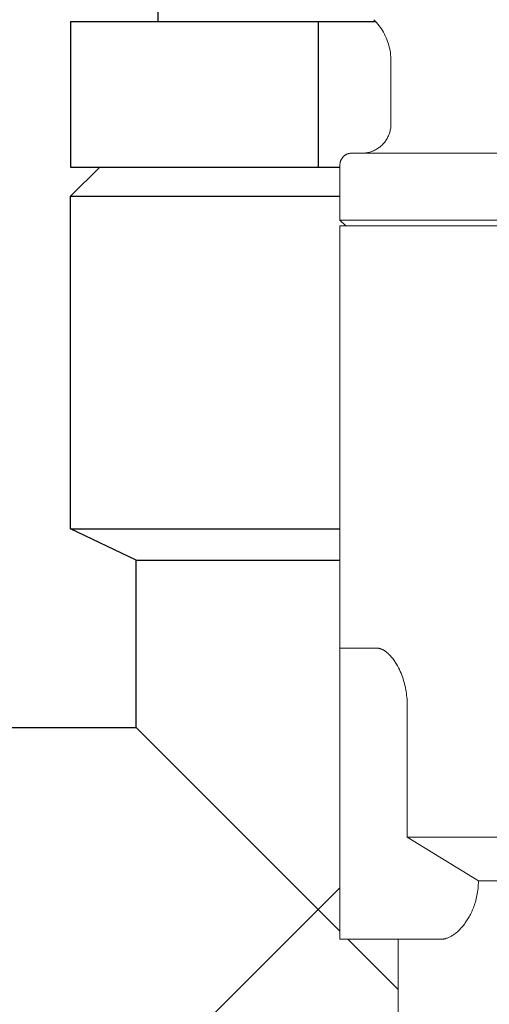
# Model space of a CAD drawing. Units: millimetres. Extents: x -1278 to 1842, y 1103 to 4916.
# Drawn here: x -1201 to -1185, y 2841 to 2875 of the extents above; entities that cross this region are included whole.
import ezdxf

# ---------------------------------------------------------------- set-up
doc = ezdxf.new("R2010")
doc.units = ezdxf.units.MM
doc.layers.add('Make2D$Visible$Curves$0', color=254, linetype='Continuous', lineweight=0, true_color=0xbebebe)
doc.layers.add('Make2D$Visible$Curves$3DCOLOR40', color=40, linetype='Continuous', lineweight=0, true_color=0xffbf00)

msp = doc.modelspace()

# ---------------------------------------------------------------- linework, layer by layer
at = {"layer": 'Make2D$Visible$Curves$0', "color": 42, "linetype": 'ByBlock', "lineweight": -2, "true_color": 0xcc9900}
for points in [[(-1196.615, 2874.611), (-1196.615, 2875.611)], [(-1199.615, 2874.611), (-1191.115, 2874.611)], [(-1199.615, 2874.611), (-1199.615, 2869.611)], [(-1191.115, 2874.611), (-1189.14, 2874.611)], [(-1191.115, 2874.611), (-1191.115, 2869.611)], [(-1199.615, 2869.611), (-1191.115, 2869.611)], [(-1191.115, 2869.611), (-1190.367, 2869.611)]]:
    msp.add_lwpolyline(points, dxfattribs=at)
at = {"layer": 'Make2D$Visible$Curves$0', "color": 0, "linetype": 'ByBlock', "lineweight": -2}
for points in [[(-1199.615, 2868.611), (-1198.615, 2869.611)], [(-1199.615, 2868.611), (-1190.367, 2868.611)], [(-1199.615, 2857.189), (-1199.615, 2868.611)], [(-1199.615, 2857.189), (-1190.367, 2857.189)], [(-1197.365, 2856.111), (-1199.615, 2857.189)], [(-1197.365, 2856.111), (-1190.367, 2856.111)], [(-1197.365, 2850.361), (-1197.365, 2856.111)], [(-1203.115, 2850.361), (-1197.365, 2850.361)], [(-1191.115, 2844.111), (-1197.365, 2850.361)], [(-1191.115, 2844.111), (-1190.367, 2844.858)], [(-1191.115, 2844.111), (-1197.365, 2837.861)], [(-1190.367, 2843.364), (-1191.115, 2844.111)], [(-1188.367, 2841.364), (-1190.095, 2843.092)]]:
    msp.add_lwpolyline(points, dxfattribs=at)
at = {"layer": 'Make2D$Visible$Curves$3DCOLOR40'}
for points in [[(-1188.617, 2873.263), (-1188.619, 2873.332), (-1188.622, 2873.4), (-1188.628, 2873.468), (-1188.636, 2873.536), (-1188.647, 2873.603), (-1188.659, 2873.67), (-1188.674, 2873.737), (-1188.692, 2873.803), (-1188.711, 2873.868), (-1188.733, 2873.933), (-1188.757, 2873.997), (-1188.783, 2874.06), (-1188.811, 2874.122), (-1188.842, 2874.183), (-1188.874, 2874.244), (-1188.909, 2874.302), (-1188.945, 2874.36), (-1188.984, 2874.417), (-1189.024, 2874.472), (-1189.066, 2874.525), (-1189.11, 2874.578), (-1189.156, 2874.628), (-1189.203, 2874.678)], [(-1188.617, 2871.092), (-1188.617, 2873.263)], [(-1188.617, 2871.092), (-1188.618, 2871.057), (-1188.62, 2871.022), (-1188.623, 2870.987), (-1188.627, 2870.953), (-1188.633, 2870.918), (-1188.639, 2870.884), (-1188.647, 2870.85), (-1188.656, 2870.816), (-1188.666, 2870.783), (-1188.678, 2870.75), (-1188.69, 2870.717), (-1188.704, 2870.685), (-1188.719, 2870.653), (-1188.735, 2870.622), (-1188.751, 2870.592), (-1188.769, 2870.562), (-1188.788, 2870.533), (-1188.808, 2870.504), (-1188.829, 2870.476), (-1188.851, 2870.449), (-1188.874, 2870.423), (-1188.898, 2870.397), (-1188.923, 2870.372), (-1188.948, 2870.349), (-1188.975, 2870.326), (-1189.002, 2870.304), (-1189.03, 2870.283), (-1189.058, 2870.263), (-1189.088, 2870.244), (-1189.117, 2870.226), (-1189.148, 2870.209), (-1189.179, 2870.193), (-1189.211, 2870.178), (-1189.243, 2870.165), (-1189.275, 2870.152), (-1189.308, 2870.141), (-1189.342, 2870.13), (-1189.376, 2870.121), (-1189.41, 2870.114), (-1189.444, 2870.107), (-1189.478, 2870.101), (-1189.513, 2870.097), (-1189.548, 2870.094), (-1189.583, 2870.092), (-1189.617, 2870.092)], [(-1190.367, 2869.692), (-1190.367, 2869.705), (-1190.367, 2869.719), (-1190.365, 2869.733), (-1190.364, 2869.746), (-1190.362, 2869.76), (-1190.359, 2869.773), (-1190.356, 2869.786), (-1190.353, 2869.8), (-1190.349, 2869.813), (-1190.344, 2869.826), (-1190.34, 2869.838), (-1190.334, 2869.851), (-1190.329, 2869.864), (-1190.323, 2869.876), (-1190.316, 2869.888), (-1190.309, 2869.9), (-1190.302, 2869.911), (-1190.294, 2869.922), (-1190.286, 2869.933), (-1190.278, 2869.944), (-1190.269, 2869.955), (-1190.26, 2869.965), (-1190.25, 2869.975), (-1190.241, 2869.984), (-1190.23, 2869.993), (-1190.22, 2870.002), (-1190.209, 2870.01), (-1190.198, 2870.019), (-1190.187, 2870.026), (-1190.175, 2870.033), (-1190.164, 2870.04), (-1190.152, 2870.047), (-1190.139, 2870.053), (-1190.127, 2870.059), (-1190.114, 2870.064), (-1190.101, 2870.069), (-1190.088, 2870.073), (-1190.075, 2870.077), (-1190.062, 2870.08), (-1190.049, 2870.083), (-1190.035, 2870.086), (-1190.022, 2870.088), (-1190.008, 2870.09), (-1189.995, 2870.091), (-1189.981, 2870.091), (-1189.967, 2870.092)], [(-1189.967, 2870.092), (-1179.028, 2870.092)], [(-1190.367, 2867.792), (-1190.367, 2869.692)], [(-1190.367, 2867.792), (-1182.867, 2867.792)], [(-1190.167, 2867.592), (-1190.367, 2867.792)], [(-1178.871, 2867.592), (-1190.367, 2867.592)], [(-1190.367, 2853.092), (-1190.367, 2867.592)], [(-1190.367, 2853.092), (-1190.367, 2851.092)], [(-1189.115, 2853.092), (-1190.367, 2853.092)], [(-1188.056, 2851.092), (-1188.057, 2851.155), (-1188.059, 2851.218), (-1188.062, 2851.281), (-1188.066, 2851.344), (-1188.072, 2851.407), (-1188.079, 2851.47), (-1188.087, 2851.533), (-1188.097, 2851.596), (-1188.108, 2851.66), (-1188.12, 2851.723), (-1188.134, 2851.786), (-1188.149, 2851.849), (-1188.165, 2851.912), (-1188.183, 2851.975), (-1188.203, 2852.038), (-1188.225, 2852.101), (-1188.248, 2852.164), (-1188.272, 2852.227), (-1188.299, 2852.29), (-1188.328, 2852.353), (-1188.359, 2852.416), (-1188.392, 2852.479), (-1188.428, 2852.542), (-1188.447, 2852.573), (-1188.467, 2852.605), (-1188.488, 2852.636), (-1188.509, 2852.667), (-1188.532, 2852.699), (-1188.555, 2852.73), (-1188.58, 2852.762), (-1188.607, 2852.793), (-1188.635, 2852.824), (-1188.664, 2852.855), (-1188.696, 2852.887), (-1188.712, 2852.902), (-1188.729, 2852.918), (-1188.748, 2852.933), (-1188.767, 2852.949), (-1188.787, 2852.964), (-1188.808, 2852.98), (-1188.831, 2852.995), (-1188.843, 2853.003), (-1188.856, 2853.011), (-1188.869, 2853.018), (-1188.882, 2853.026), (-1188.897, 2853.034), (-1188.912, 2853.041), (-1188.928, 2853.049), (-1188.946, 2853.056), (-1188.955, 2853.06), (-1188.965, 2853.063), (-1188.975, 2853.067), (-1188.986, 2853.07), (-1188.997, 2853.074), (-1189.01, 2853.077), (-1189.023, 2853.081), (-1189.037, 2853.084), (-1189.053, 2853.087), (-1189.062, 2853.088), (-1189.071, 2853.089), (-1189.081, 2853.09), (-1189.092, 2853.091), (-1189.103, 2853.092), (-1189.115, 2853.092)], [(-1190.367, 2851.092), (-1190.367, 2845.092)], [(-1188.056, 2846.592), (-1188.056, 2851.092)], [(-1182.296, 2846.592), (-1188.056, 2846.592)], [(-1185.614, 2845.092), (-1188.056, 2846.592)], [(-1190.367, 2845.092), (-1190.367, 2843.092)], [(-1186.9, 2843.092), (-1186.888, 2843.092), (-1186.877, 2843.092), (-1186.865, 2843.093), (-1186.853, 2843.094), (-1186.841, 2843.095), (-1186.829, 2843.096), (-1186.817, 2843.098), (-1186.806, 2843.1), (-1186.794, 2843.102), (-1186.782, 2843.104), (-1186.77, 2843.107), (-1186.758, 2843.109), (-1186.746, 2843.112), (-1186.734, 2843.116), (-1186.71, 2843.123), (-1186.686, 2843.131), (-1186.662, 2843.14), (-1186.637, 2843.15), (-1186.613, 2843.161), (-1186.589, 2843.173), (-1186.565, 2843.185), (-1186.54, 2843.199), (-1186.516, 2843.213), (-1186.492, 2843.228), (-1186.467, 2843.245), (-1186.443, 2843.261), (-1186.419, 2843.279), (-1186.395, 2843.298), (-1186.37, 2843.318), (-1186.346, 2843.338), (-1186.322, 2843.359), (-1186.298, 2843.382), (-1186.274, 2843.405), (-1186.25, 2843.429), (-1186.226, 2843.454), (-1186.202, 2843.479), (-1186.179, 2843.506), (-1186.155, 2843.534), (-1186.132, 2843.563), (-1186.109, 2843.591), (-1186.086, 2843.621), (-1186.064, 2843.652), (-1186.041, 2843.685), (-1186.018, 2843.718), (-1185.996, 2843.753), (-1185.974, 2843.789), (-1185.952, 2843.826), (-1185.93, 2843.864), (-1185.908, 2843.904), (-1185.887, 2843.944), (-1185.866, 2843.986), (-1185.846, 2844.029), (-1185.826, 2844.074), (-1185.807, 2844.119), (-1185.788, 2844.166), (-1185.769, 2844.215), (-1185.752, 2844.265), (-1185.735, 2844.316), (-1185.719, 2844.368), (-1185.704, 2844.421), (-1185.69, 2844.476), (-1185.677, 2844.532), (-1185.664, 2844.59), (-1185.653, 2844.649), (-1185.644, 2844.71), (-1185.635, 2844.771), (-1185.628, 2844.833), (-1185.622, 2844.897), (-1185.618, 2844.961), (-1185.615, 2845.026), (-1185.614, 2845.092)], [(-1180.491, 2845.092), (-1185.614, 2845.092)], [(-1190.367, 2843.092), (-1186.9, 2843.092)], [(-1188.367, 2839.592), (-1188.367, 2843.092)]]:
    msp.add_lwpolyline(points, dxfattribs=at)

doc.saveas('drawing.dxf')
